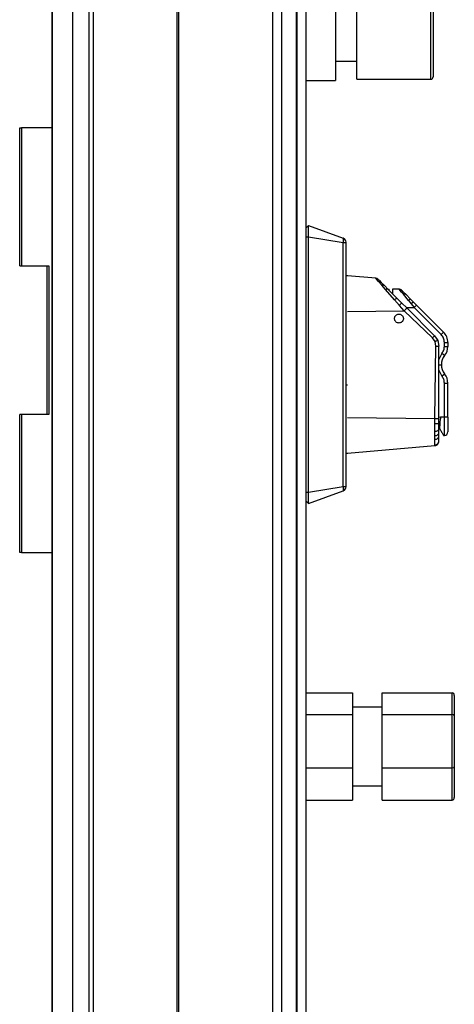
# Model space of a CAD drawing. Units: millimetres. Extents: x 181 to 7359, y 228 to 4227.
# Drawn here: x 3601 to 3703, y 2053 to 2285 of the extents above; entities that cross this region are included whole.
import ezdxf

# ---------------------------------------------------------------- set-up
doc = ezdxf.new("R2010")
doc.units = ezdxf.units.MM

msp = doc.modelspace()

# ---------------------------------------------------------------- linework, layer by layer
at = {"linetype": 'Continuous', "lineweight": 25}
for p, q in [((3617.03, 1565.88), (3617.03, 2840.88)), ((3618.03, 1565.88), (3618.03, 2840.88)), ((3637.68, 2840.88), (3637.68, 1565.88)), ((3638.03, 2840.88), (3638.03, 1565.88)), ((3660.28, 1565.88), (3660.28, 2840.88)), ((3662.28, 2840.88), (3662.28, 1565.88)), ((3665.78, 2840.88), (3665.78, 1565.88)), ((3666.03, 1565.88), (3666.03, 2840.88)), ((3668.03, 2840.88), (3668.03, 1565.88)), ((3608.35, 1570.84), (3608.35, 2835.92)), ((3613.07, 2835.92), (3613.07, 1570.84)), ((3608.26, 1575.65), (3608.26, 2831.11)), ((3680.03, 2270.59), (3680.03, 2287.53)), ((3697.53, 2270.59), (3697.53, 2287.53)), ((3698.03, 2287.67), (3698.03, 2271.15)), ((3675.03, 2287.46), (3675.03, 2270.31)), ((3675.03, 2274.88), (3680.03, 2274.88)), ((3668.03, 2270.31), (3675.03, 2270.31)), ((3680.03, 2270.59), (3697.53, 2270.59)), ((3600.63, 2226.62), (3600.63, 2259.12)), ((3600.63, 2259.12), (3601.03, 2259.12)), ((3601.03, 2259.12), (3601.03, 2226.62)), ((3608.26, 2259.12), (3601.03, 2259.12)), ((3668.03, 2235.48), (3668.68, 2236.13)), ((3668.68, 2236.13), (3676.87, 2233.15)), ((3668.03, 2233.48), (3668.68, 2233.48)), ((3668.68, 2233.48), (3676.87, 2232.13)), ((3668.68, 2173.29), (3668.68, 2233.48)), ((3676.87, 2174.63), (3676.87, 2232.13)), ((3676.87, 2232.13), (3677.53, 2232.13)), ((3677.53, 2174.63), (3677.53, 2232.13)), ((3600.63, 2226.62), (3601.03, 2226.62)), ((3601.03, 2226.62), (3607.53, 2226.62)), ((3607.13, 2191.62), (3607.13, 2226.62)), ((3607.53, 2226.62), (3607.53, 2191.62)), ((3677.93, 2224.28), (3677.7, 2224.28)), ((3677.88, 2224.28), (3677.88, 2224.28)), ((3684.5, 2223.7), (3677.88, 2224.28)), ((3684.55, 2223.65), (3684.5, 2223.7)), ((3684.68, 2223.5), (3684.55, 2223.65)), ((3685.17, 2222.94), (3684.68, 2223.5)), ((3685.13, 2223.41), (3684.99, 2223.52)), ((3685.12, 2223.42), (3684.99, 2223.52)), ((3685.12, 2223.41), (3685.12, 2223.41)), ((3685.93, 2222.08), (3685.17, 2222.94)), ((3685.3, 2223.23), (3685.8, 2222.74)), ((3685.8, 2222.74), (3686.55, 2221.99)), ((3677.53, 2218.19), (3677.53, 2220.39)), ((3686.83, 2221.05), (3685.93, 2222.08)), ((3686.55, 2221.99), (3687.45, 2221.08)), ((3688.96, 2218.61), (3686.83, 2221.05)), ((3687.43, 2221.11), (3687.66, 2221.11)), ((3687.43, 2221.11), (3687.66, 2221.11)), ((3689.58, 2218.96), (3687.45, 2221.08)), ((3687.54, 2221), (3687.67, 2221)), ((3687.67, 2221), (3687.66, 2221.11)), ((3687.66, 2221.11), (3687.66, 2221.11)), ((3690.06, 2221.11), (3688.5, 2221.11)), ((3690.12, 2221.04), (3690.06, 2221.11)), ((3690.29, 2220.84), (3690.12, 2221.04)), ((3690.61, 2220.44), (3690.29, 2220.84)), ((3690.63, 2220.87), (3690.51, 2220.98)), ((3690.53, 2220.96), (3690.51, 2220.98)), ((3691.02, 2219.94), (3690.61, 2220.44)), ((3690.63, 2220.88), (3690.69, 2220.82)), ((3690.63, 2220.88), (3690.63, 2220.88)), ((3690.69, 2220.82), (3690.85, 2220.65)), ((3690.85, 2220.65), (3691.17, 2220.33)), ((3691.17, 2220.33), (3691.59, 2219.92)), ((3690.08, 2217.32), (3688.96, 2218.61)), ((3690.7, 2217.84), (3689.58, 2218.96)), ((3692.2, 2218.48), (3691.02, 2219.94)), ((3692.77, 2218.74), (3691.59, 2219.92)), ((3692.2, 2218.48), (3692.88, 2217.66)), ((3693.44, 2218.06), (3692.77, 2218.74)), ((3694.13, 2217.38), (3693.44, 2218.06)), ((3677.88, 2215.88), (3691.21, 2216)), ((3691.21, 2216), (3690.08, 2217.32)), ((3691.83, 2216.71), (3690.7, 2217.84)), ((3697.89, 2209.65), (3691.21, 2216)), ((3691.73, 2216.81), (3693.56, 2216.81)), ((3698.35, 2210.18), (3691.83, 2216.71)), ((3692.88, 2217.66), (3693.56, 2216.81)), ((3699.91, 2210.46), (3693.56, 2216.81)), ((3700.48, 2211.03), (3694.13, 2217.38)), ((3689.84, 2213.17), (3689.91, 2213.16)), ((3699.91, 2210.46), (3700.48, 2211.03)), ((3698.48, 2208.77), (3697.89, 2209.65)), ((3698.35, 2210.18), (3699.11, 2209.06)), ((3698.35, 2210.18), (3698.35, 2210.18)), ((3698.69, 2207.71), (3698.48, 2208.77)), ((3699.11, 2209.06), (3699.38, 2207.71)), ((3699.11, 2209.05), (3699.11, 2209.05)), ((3701.23, 2209.9), (3701.23, 2209.9)), ((3698.46, 2190.69), (3698.69, 2207.71)), ((3699.38, 2190.69), (3699.38, 2207.71)), ((3700.7, 2207.66), (3700.7, 2208.55)), ((3700.7, 2208.55), (3701.5, 2208.55)), ((3700.7, 2207.66), (3701.5, 2207.66)), ((3701.5, 2208.55), (3701.5, 2207.66)), ((3700.12, 2205.99), (3699.38, 2204.56)), ((3700.75, 2205.5), (3700.12, 2205.99)), ((3699.38, 2203.33), (3700, 2203.33)), ((3699.38, 2202.09), (3700.12, 2200.66)), ((3700.12, 2200.66), (3700.75, 2201.16)), ((3677.53, 2198.58), (3677.88, 2198.59)), ((3700.7, 2190.99), (3700.7, 2198.99)), ((3700.7, 2198.99), (3701.5, 2198.99)), ((3701.5, 2190.99), (3701.5, 2198.99)), ((3600.63, 2159.12), (3600.63, 2191.62)), ((3601.03, 2191.62), (3600.63, 2191.62)), ((3601.03, 2191.62), (3601.03, 2159.12)), ((3607.53, 2191.62), (3601.03, 2191.62)), ((3677.88, 2190.88), (3698.46, 2190.69)), ((3698.46, 2189.44), (3698.46, 2190.69)), ((3699.38, 2191.04), (3699.8, 2190.99)), ((3699.38, 2189.64), (3699.38, 2190.69)), ((3699.8, 2190.99), (3699.77, 2190.58)), ((3700.7, 2190.99), (3699.8, 2190.99)), ((3700.7, 2186.69), (3700.7, 2190.99)), ((3701.5, 2190.99), (3700.7, 2190.99)), ((3698.46, 2187.67), (3698.46, 2189.44)), ((3699.38, 2188.14), (3699.38, 2189.64)), ((3699.38, 2188.22), (3699.6, 2188.19)), ((3699.38, 2187.25), (3699.38, 2188.14)), ((3698.46, 2186.62), (3698.46, 2187.67)), ((3698.46, 2185.73), (3698.46, 2186.62)), ((3699.38, 2186.5), (3699.38, 2187.25)), ((3700.5, 2186.69), (3700.7, 2186.69)), ((3677.88, 2182.48), (3698.46, 2184.28)), ((3698.46, 2184.41), (3698.46, 2184.28)), ((3677.53, 2182.48), (3677.93, 2182.48)), ((3668.68, 2173.29), (3676.87, 2174.63)), ((3676.87, 2174.63), (3677.53, 2174.63)), ((3668.03, 2173.29), (3668.68, 2173.29)), ((3668.68, 2170.63), (3676.87, 2173.61)), ((3668.03, 2171.28), (3668.68, 2170.63)), ((3601.03, 2159.12), (3600.63, 2159.12)), ((3601.03, 2159.12), (3608.26, 2159.12)), ((3668.03, 2126), (3679.03, 2126)), ((3679.03, 2126), (3679.03, 2120.95)), ((3686.03, 2126), (3702.53, 2126)), ((3686.03, 2120.95), (3686.03, 2126)), ((3702.53, 2120.95), (3702.53, 2126)), ((3703.03, 2125.43), (3703.03, 2120.61)), ((3668.03, 2120.95), (3679.03, 2120.95)), ((3686.03, 2122.63), (3679.03, 2122.63)), ((3679.03, 2120.95), (3679.03, 2108.33)), ((3686.03, 2108.33), (3686.03, 2120.95)), ((3686.03, 2120.95), (3702.53, 2120.95)), ((3702.53, 2108.33), (3702.53, 2120.95)), ((3703.03, 2120.61), (3703.03, 2108.56)), ((3668.03, 2108.33), (3679.03, 2108.33)), ((3679.03, 2108.33), (3679.03, 2100.76)), ((3686.03, 2108.33), (3702.53, 2108.33)), ((3686.03, 2100.76), (3686.03, 2108.33)), ((3702.53, 2100.76), (3702.53, 2108.33)), ((3703.03, 2108.56), (3703.03, 2101.34)), ((3679.03, 2104.13), (3686.03, 2104.13)), ((3668.03, 2100.76), (3679.03, 2100.76)), ((3686.03, 2100.76), (3702.53, 2100.76))]:
    msp.add_line(p, q, dxfattribs=at)
for centre, radius, start, end in [((3676.53, 2232.21), 1, 0, 70), ((3698, 2208.55), 3.5, 0.0003, 45), ((3698, 2208.55), 3.5, 22.5367, 45), ((3698, 2207.66), 3.5, 321.7224, 0), ((3703.5, 2203.33), 3.5, 141.7224, 180), ((3703.5, 2203.33), 3.5, 180, 218.2776), ((3698, 2198.99), 3.5, 360, 38.2776), ((3700.7, 2187.49), 0.8, 270, 0), ((3676.53, 2174.55), 1, 290, 0)]:
    msp.add_arc(centre, radius, start, end, dxfattribs=at)
for centre, major_axis, ratio, start_param, end_param in [((3697.53, 2271.15), (0, 0.556), 0.899546, 3.141593, 4.712389), ((3702.53, 2125.43), (0, 0.574), 0.871746, 4.712389, 6.283185), ((3702.53, 2120.61), (0.5, 0), 0.687937, 0, 1.570796), ((3702.53, 2108.56), (0.5, 0), 0.459185, 4.712389, 6.283185), ((3702.53, 2101.34), (0, 0.574), 0.871746, 3.141593, 4.712389)]:
    msp.add_ellipse(centre, major_axis=major_axis, ratio=ratio, start_param=start_param, end_param=end_param, dxfattribs=at)
for points, knots in [([(3668.68, 2233.48), (3668.68, 2233.77), (3668.67, 2234.37), (3668.68, 2235.16), (3668.68, 2235.77), (3668.68, 2236.09), (3668.68, 2236.12), (3668.68, 2236.13)], [0, 0, 0, 0, 0.215008, 0.428973, 0.643083, 0.861067, 1, 1, 1, 1]), ([(3676.87, 2232.13), (3676.88, 2232.22), (3676.9, 2232.37), (3676.92, 2232.61), (3676.93, 2232.85), (3676.92, 2233.02), (3676.9, 2233.12), (3676.88, 2233.14), (3676.87, 2233.15)], [0, 0, 0, 0, 0.162603, 0.28586, 0.500199, 0.714294, 0.838161, 1, 1, 1, 1]), ([(3677.53, 2232.13), (3677.53, 2232.14), (3677.53, 2232.15), (3677.53, 2232.17), (3677.53, 2232.19), (3677.53, 2232.2), (3677.53, 2232.21), (3677.53, 2232.21), (3677.53, 2232.21)], [0, 0, 0, 0, 0.1203004, 0.2405258, 0.5003009, 0.7625815, 0.8820477, 1, 1, 1, 1]), ([(3685.17, 2223.37), (3685.07, 2223.45), (3684.88, 2223.6), (3684.65, 2223.63), (3684.55, 2223.65)], [0, 0, 0, 0, 0.5600005, 1, 1, 1, 1]), ([(3685.3, 2223.23), (3685.2, 2223.31), (3685.02, 2223.46), (3684.79, 2223.49), (3684.68, 2223.5)], [0, 0, 0, 0, 0.56, 1, 1, 1, 1]), ([(3685.8, 2222.74), (3685.7, 2222.81), (3685.52, 2222.95), (3685.28, 2222.94), (3685.17, 2222.94)], [0, 0, 0, 0, 0.56, 1, 1, 1, 1]), ([(3686.55, 2221.99), (3686.51, 2222.02), (3686.42, 2222.09), (3686.21, 2222.14), (3686.03, 2222.1), (3685.93, 2222.08)], [0, 0, 0, 0, 0.277478, 0.561945, 1, 1, 1, 1]), ([(3687.45, 2221.08), (3687.42, 2221.11), (3687.34, 2221.16), (3687.13, 2221.18), (3686.94, 2221.1), (3686.83, 2221.05)], [0, 0, 0, 0, 0.2768, 0.562463, 1, 1, 1, 1]), ([(3690.69, 2220.82), (3690.59, 2220.89), (3690.43, 2221.02), (3690.21, 2221.03), (3690.12, 2221.04)], [0, 0, 0, 0, 0.56, 1, 1, 1, 1]), ([(3690.85, 2220.65), (3690.76, 2220.72), (3690.6, 2220.84), (3690.38, 2220.84), (3690.29, 2220.84)], [0, 0, 0, 0, 0.56, 1, 1, 1, 1]), ([(3691.17, 2220.33), (3691.13, 2220.36), (3691.05, 2220.43), (3690.86, 2220.49), (3690.7, 2220.46), (3690.61, 2220.44)], [0, 0, 0, 0, 0.277266, 0.562106, 1, 1, 1, 1]), ([(3689.58, 2218.96), (3689.55, 2218.97), (3689.5, 2218.98), (3689.34, 2218.9), (3689.15, 2218.77), (3689.02, 2218.66), (3688.96, 2218.61)], [0, 0, 0, 0, 0.273866, 0.561509, 0.786134, 1, 1, 1, 1]), ([(3691.59, 2219.92), (3691.55, 2219.95), (3691.47, 2220), (3691.28, 2220.03), (3691.12, 2219.97), (3691.02, 2219.94)], [0, 0, 0, 0, 0.276636, 0.562587, 1, 1, 1, 1]), ([(3692.77, 2218.74), (3692.74, 2218.75), (3692.69, 2218.78), (3692.54, 2218.72), (3692.37, 2218.62), (3692.26, 2218.53), (3692.2, 2218.48)], [0, 0, 0, 0, 0.273463, 0.56161, 0.786536, 1, 1, 1, 1]), ([(3693.44, 2218.06), (3693.42, 2218.07), (3693.38, 2218.07), (3693.23, 2217.97), (3693.05, 2217.82), (3692.93, 2217.71), (3692.88, 2217.66)], [0, 0, 0, 0, 0.271947, 0.561996, 0.788051, 1, 1, 1, 1]), ([(3690.7, 2217.84), (3690.68, 2217.84), (3690.65, 2217.83), (3690.48, 2217.7), (3690.28, 2217.52), (3690.14, 2217.38), (3690.08, 2217.32)], [0, 0, 0, 0, 0.272534, 0.561846, 0.787465, 1, 1, 1, 1]), ([(3691.21, 2216), (3691.29, 2216.09), (3691.46, 2216.27), (3691.68, 2216.5), (3691.81, 2216.67), (3691.82, 2216.7), (3691.83, 2216.71)], [0, 0, 0, 0, 0.240888, 0.5, 0.759112, 1, 1, 1, 1]), ([(3689.84, 2213.17), (3689.7, 2213.2), (3689.43, 2213.27), (3689.14, 2213.55), (3688.96, 2213.88), (3688.92, 2214.21), (3688.96, 2214.54), (3689.12, 2214.84), (3689.38, 2215.1), (3689.7, 2215.24), (3689.99, 2215.27), (3690.29, 2215.23), (3690.58, 2215.09), (3690.82, 2214.86), (3690.98, 2214.59), (3691.05, 2214.26), (3691, 2213.89), (3690.83, 2213.53), (3690.61, 2213.38), (3690.51, 2213.3)], [0, 0, 0, 0, 0.0709935, 0.1419672, 0.1989537, 0.2559708, 0.3098174, 0.363831, 0.428477, 0.493301, 0.5358331, 0.5784777, 0.6484287, 0.6962837, 0.744128, 0.8053116, 0.8666129, 0.933242, 1, 1, 1, 1]), ([(3690.51, 2213.3), (3690.43, 2213.26), (3690.25, 2213.17), (3690.04, 2213.17), (3689.91, 2213.16)], [0, 0, 0, 0, 0.392739, 1, 1, 1, 1]), ([(3697.89, 2209.65), (3697.95, 2209.72), (3698.08, 2209.85), (3698.24, 2210.03), (3698.34, 2210.15), (3698.35, 2210.17), (3698.35, 2210.18)], [0, 0, 0, 0, 0.2408882, 0.5, 0.7591118, 1, 1, 1, 1]), ([(3699.11, 2209.06), (3699.1, 2209.05), (3699.08, 2209.03), (3698.91, 2208.96), (3698.7, 2208.86), (3698.55, 2208.8), (3698.48, 2208.77)], [0, 0, 0, 0, 0.271259, 0.562172, 0.788739, 1, 1, 1, 1]), ([(3700.7, 2208.55), (3700.66, 2208.91), (3700.59, 2209.63), (3700.14, 2210.18), (3699.91, 2210.46)], [0, 0, 0, 0, 0.500001, 1, 1, 1, 1]), ([(3698.69, 2207.71), (3698.78, 2207.71), (3698.96, 2207.71), (3699.19, 2207.71), (3699.35, 2207.71), (3699.37, 2207.71), (3699.38, 2207.71)], [0, 0, 0, 0, 0.241202, 0.5, 0.758798, 1, 1, 1, 1]), ([(3698.46, 2190.69), (3698.58, 2190.69), (3698.83, 2190.69), (3699.13, 2190.69), (3699.34, 2190.69), (3699.36, 2190.69), (3699.38, 2190.69)], [0, 0, 0, 0, 0.2412019, 0.5, 0.7587981, 1, 1, 1, 1]), ([(3699.6, 2188.19), (3699.63, 2188.55), (3699.68, 2189.27), (3699.74, 2190.14), (3699.77, 2190.58)], [0, 0, 0, 0, 0.504267, 1, 1, 1, 1]), ([(3701.5, 2190.99), (3701.5, 2190.54), (3701.5, 2189.87), (3701.5, 2189.05), (3701.5, 2188.49), (3701.5, 2188.04), (3701.5, 2187.6), (3701.5, 2187.53), (3701.5, 2187.49)], [0, 0, 0, 0, 0.239457, 0.368361, 0.5, 0.631639, 0.760543, 1, 1, 1, 1]), ([(3698.46, 2189.44), (3698.6, 2189.45), (3698.87, 2189.46), (3699.17, 2189.51), (3699.35, 2189.57), (3699.37, 2189.62), (3699.38, 2189.64)], [0, 0, 0, 0, 0.271318, 0.562157, 0.788681, 1, 1, 1, 1]), ([(3698.46, 2187.67), (3698.59, 2187.68), (3698.87, 2187.7), (3699.17, 2187.83), (3699.35, 2187.98), (3699.37, 2188.09), (3699.38, 2188.14)], [0, 0, 0, 0, 0.271299, 0.562162, 0.7887, 1, 1, 1, 1]), ([(3699.61, 2188.19), (3699.63, 2188.15), (3699.66, 2188.1), (3699.69, 2188.04), (3699.7, 2188.02), (3699.71, 2188.02), (3699.71, 2188.02), (3699.71, 2188.02), (3699.71, 2188.02), (3699.71, 2188.02), (3699.78, 2187.89), (3700.03, 2187.48), (3700.3, 2187.02), (3700.47, 2186.73), (3700.49, 2186.7), (3700.5, 2186.69)], [0, 0, 0, 0, 0.041087, 0.061669, 0.064244, 0.065531, 0.065692, 0.065773, 0.065783, 0.065788, 0.065791, 0.213822, 0.576063, 0.791014, 1, 1, 1, 1]), ([(3698.46, 2186.62), (3698.59, 2186.63), (3698.87, 2186.67), (3699.17, 2186.84), (3699.35, 2187.05), (3699.37, 2187.18), (3699.38, 2187.25)], [0, 0, 0, 0, 0.2712926, 0.5621635, 0.7887059, 1, 1, 1, 1]), ([(3698.46, 2185.73), (3698.59, 2185.75), (3698.87, 2185.79), (3699.17, 2186), (3699.35, 2186.25), (3699.37, 2186.42), (3699.38, 2186.5)], [0, 0, 0, 0, 0.271293, 0.562163, 0.788706, 1, 1, 1, 1]), ([(3698.46, 2184.41), (3698.46, 2184.54), (3698.46, 2184.81), (3698.46, 2185.42), (3698.46, 2185.73)], [0, 0, 0, 0, 0.5000872, 1, 1, 1, 1]), ([(3699.38, 2185.38), (3699.38, 2185.5), (3699.38, 2185.73), (3699.38, 2186.24), (3699.38, 2186.5)], [0, 0, 0, 0, 0.499881, 1, 1, 1, 1]), ([(3698.46, 2184.41), (3698.6, 2184.43), (3698.87, 2184.49), (3699.17, 2184.75), (3699.35, 2185.07), (3699.37, 2185.28), (3699.38, 2185.38)], [0, 0, 0, 0, 0.2713179, 0.562157, 0.7886806, 1, 1, 1, 1]), ([(3676.87, 2173.61), (3676.88, 2173.62), (3676.9, 2173.64), (3676.92, 2173.74), (3676.93, 2173.92), (3676.92, 2174.15), (3676.9, 2174.4), (3676.88, 2174.55), (3676.87, 2174.63)], [0, 0, 0, 0, 0.162603, 0.28586, 0.500199, 0.714294, 0.838161, 1, 1, 1, 1]), ([(3677.53, 2174.55), (3677.53, 2174.55), (3677.53, 2174.55), (3677.53, 2174.56), (3677.53, 2174.58), (3677.53, 2174.6), (3677.53, 2174.62), (3677.53, 2174.63), (3677.53, 2174.63)], [0, 0, 0, 0, 0.1203004, 0.2405258, 0.5003009, 0.7625815, 0.8820477, 1, 1, 1, 1]), ([(3668.68, 2170.63), (3668.68, 2170.66), (3668.67, 2170.72), (3668.68, 2171.18), (3668.68, 2171.85), (3668.68, 2172.6), (3668.68, 2173.1), (3668.68, 2173.29)], [0, 0, 0, 0, 0.215122, 0.429216, 0.64275, 0.861298, 1, 1, 1, 1])]:
    msp.add_open_spline(points, degree=3, knots=knots, dxfattribs=at)
for points in [[(3685.12, 2223.41), (3685.03, 2223.49), (3684.85, 2223.64), (3684.62, 2223.68), (3684.5, 2223.7)], [(3684.5, 2223.7), (3684.62, 2223.68), (3684.85, 2223.64), (3685.03, 2223.49), (3685.12, 2223.41)], [(3688.5, 2221.11), (3688.5, 2221.06), (3688.5, 2220.96), (3688.5, 2220.35), (3688.5, 2220.04)], [(3690.63, 2220.88), (3690.59, 2220.91), (3690.51, 2220.98), (3690.37, 2221.05), (3690.22, 2221.1), (3690.12, 2221.11), (3690.06, 2221.11)], [(3690.06, 2221.11), (3690.12, 2221.11), (3690.22, 2221.1), (3690.37, 2221.05), (3690.51, 2220.98), (3690.59, 2220.91), (3690.63, 2220.88)], [(3693.56, 2216.81), (3693.64, 2216.88), (3693.79, 2217.03), (3693.97, 2217.22), (3694.1, 2217.35), (3694.12, 2217.37), (3694.13, 2217.38)], [(3698.35, 2210.18), (3698.51, 2210.01), (3698.82, 2209.67), (3699.01, 2209.26), (3699.11, 2209.05)], [(3700.12, 2205.99), (3700.29, 2206.25), (3700.62, 2206.76), (3700.67, 2207.36), (3700.7, 2207.66)], [(3700.7, 2198.99), (3700.67, 2199.3), (3700.62, 2199.9), (3700.29, 2200.41), (3700.12, 2200.66)], [(3698.46, 2184.28), (3698.59, 2184.31), (3698.83, 2184.36), (3699.13, 2184.59), (3699.34, 2184.91), (3699.36, 2185.16), (3699.38, 2185.28)]]:
    msp.add_open_spline(points, degree=3, dxfattribs=at)

doc.saveas('drawing.dxf')
